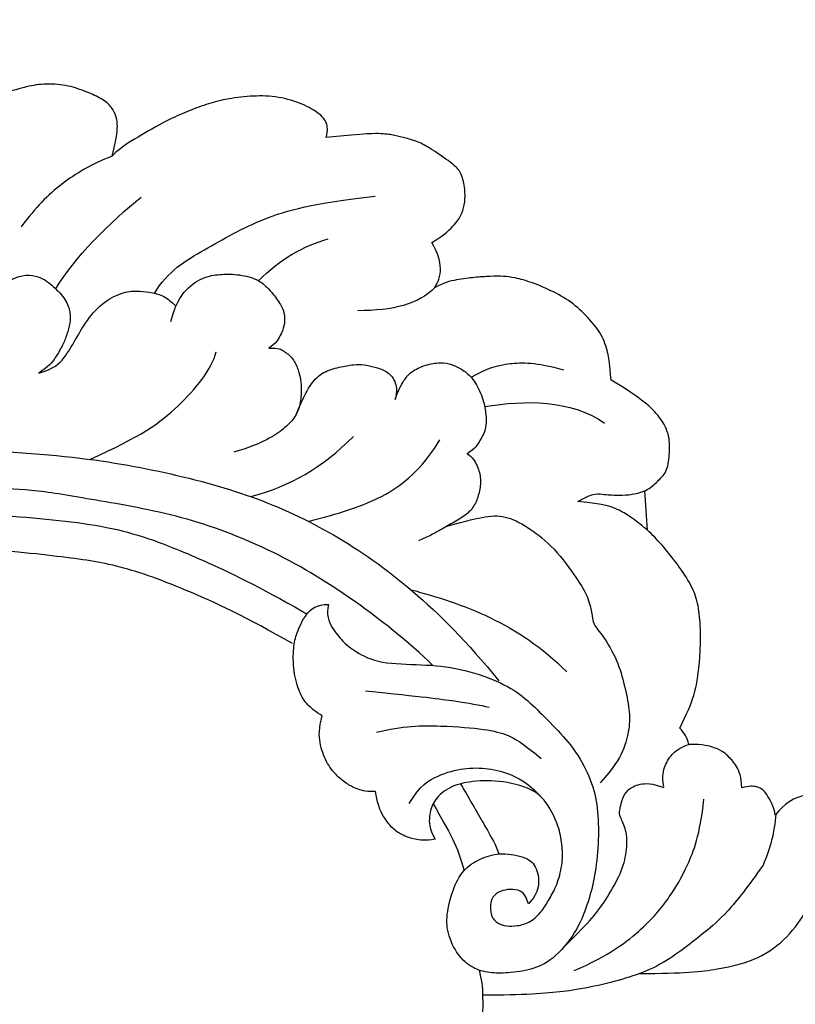
# Model space of a CAD drawing. Units: millimetres. Extents: x 2180 to 4280, y 1892 to 3377.
# Drawn here: x 3467 to 3511, y 2644 to 2700 of the extents above; entities that cross this region are included whole.
import ezdxf

# ---------------------------------------------------------------- set-up
doc = ezdxf.new("R2010")
doc.units = ezdxf.units.MM
doc.linetypes.add('HIDDEN', pattern=[9.525, 6.35, -3.175])
for name, color, linetype in [('A-04.尺寸標註', 4, 'Continuous'), ('H-06.木作(細線)', 8, 'Continuous'), ('H-08.木作(細線)', 8, 'Continuous')]:
    doc.layers.add(name, color=color, linetype=linetype)
doc.layers.add('logo', color=240, linetype='Continuous', plot=False)
doc.styles.get("Standard").update_dxf_attribs({"font": 'arial.ttf'})
doc.styles.add('新細明體', font='txt')
doc.dimstyles.new('5', dxfattribs={"dimtxt": 12.5, "dimasz": 3.75, "dimexe": 2.5, "dimexo": 2.5, "dimgap": 1.5, "dimtad": 2, "dimdec": 0, "dimtxsty": '新細明體', "dimblk": 'ARCHTICK', "dimcen": 5, "dimclrd": 8, "dimclre": 8, "dimclrt": 4, "dimadec": 0, "dimazin": 0, "dimtfac": 1, "dimtdec": 0, "dimtix": 1, "dimtmove": 2, "dimatfit": 3, "dimldrblk": 'OPEN90', "dimfxl": 1.25, "dimlwd": 9, "dimlwe": 9, "dimarcsym": 0})

# ---------------------------------------------------------------- blocks, each defined once
blk = doc.blocks.new('logo')
at = {"layer": 'logo'}
h = blk.add_hatch(color=256, dxfattribs=at)
edge = h.paths.add_edge_path()
edge.add_ellipse((0, 1), major_axis=(0.323, 0.566), ratio=0.659111, start_angle=263.8576, end_angle=429.825)
edge.add_arc((0, 1), 0.399, 258.9967, 261.058)
edge.add_ellipse((0, 1), major_axis=(0.314, 0.551), ratio=0.659838, start_angle=263.243, end_angle=428.5195, ccw=False)
edge.add_arc((0, 0), 0.0433, 263.9962, 282.4455)
edge = h.paths.add_edge_path()
edge.add_ellipse((0, 1), major_axis=(0.314, 0.551), ratio=0.659838, start_angle=70.2744, end_angle=262.8394, ccw=False)
edge.add_arc((0, 1), 0.237, 245.2323, 248.2557, ccw=False)
edge.add_ellipse((0, 1), major_axis=(0.323, 0.566), ratio=0.659111, start_angle=71.1999, end_angle=263.5875)
edge.add_arc((0, 0), 0.0389, 266.4658, 288.3928, ccw=False)
edge = h.paths.add_edge_path(flags=17)
edge.add_line((0, 1), (0, 1))
edge.add_arc((0, 1), 0.399, 261.058, 296.4699, ccw=False)
edge.add_ellipse((0, 1), major_axis=(0.314, 0.551), ratio=0.659838, start_angle=68.5195, end_angle=70.2744)
edge.add_arc((0, 1), 0.237, 248.2557, 287.7329)
edge.add_arc((0, 1), 0.155, 119.2735, 139.7006)
edge.add_arc((0, 1), 0.526, 137.2638, 146.3296)
edge.add_arc((1, 0), 0.794, 150.4954, 153.1332)
edge.add_arc((0, 0), 0.799, 100.8186, 103.2077, ccw=False)
edge.add_arc((0, 1), 0.325, 138.9231, 148.8948, ccw=False)
edge.add_arc((1, 0), 0.758, 124.4657, 138.4002, ccw=False)
edge = h.paths.add_edge_path()
edge.add_arc((0, 1), 0.237, 233.3596, 245.2323)
edge.add_ellipse((0, 1), major_axis=(0.323, 0.566), ratio=0.659111, start_angle=69.825, end_angle=71.1999, ccw=False)
edge.add_arc((0, 1), 0.399, 251.1923, 258.9967, ccw=False)
h.paths.add_polyline_path([(0, 1, -0.021859), (0, 1, -0.004955), (0, 1, 0.012967), (0, 1, 0.223317), (0, 1, 0.425243), (0, 1, 0.393247), (0, 1, -0.084558), (0, 1, 0.019194), (0, 1, 0.004726), (0, 1, 0.021148), (0, 1, -0.080721), (0, 1, -0.104113), (0, 1, -0.094873), (0, 1, -0.207877), (0, 1, -0.223034), (0, 1, -0.16869)], flags=17)
h.paths.add_polyline_path([(0, 1, 0.088592), (0, 1, 0.140724), (0, 1, -0.012272), (0, 1, -0.041532), (0, 1, 0.005558), (0, 1, -0.187874)], flags=17)
h.paths.add_polyline_path([(0, 1, 0.011592), (0, 1, 0.056884), (0, 1, -0.271208), (0, 1, -0.679677), (0, 1, -0.290071), (0, 1, -0.103922), (0, 1, 0.053349), (0, 1, -0.004508), (0, 1, 0.220604), (0, 1, -0.015501), (0, 1, 0.008768), (0, 1, 0.029539), (0, 1, 1.009367)], flags=17)
h.paths.add_polyline_path([(0, 1, -0.008928), (0, 1, -0.347678), (0, 1, 0.00727), (0, 1, -0.035606), (0, 1, 0.01139), (0, 1, 0.012101), (0, 1, 0.461639)], flags=17)
h.paths.add_polyline_path([(0, 1, 0.433181), (0, 1, 0.04486), (0, 1, -0.026783), (0, 1, -0.142026), (0, 1, -0.307429), (0, 1, -0.953401), (0, 1, 0.069613), (0, 1, 0.042891), (0, 1, -0.067719), (0, 1, 0.893379)], flags=17)
h.paths.add_polyline_path([(0, 1, -0.009243), (0, 1, -0.026651), (0, 1, 0.013684), (0, 1, 0.174326), (0, 1, 0.391287), (0, 1, 0.210555), (0, 1), (0, 1, 0.001326), (0, 1, -0.005065), (0, 1, -0.027528), (0, 1, -0.195292), (0, 1, -0.659298)], flags=17)
h.paths.add_polyline_path([(0, 1, 0.023127), (0, 1, 0.184672), (0, 1, 0.098355), (0, 1, -0.009788), (0, 1, -0.240413)], flags=17)
h.paths.add_polyline_path([(0, 1, -0.002039), (0, 1, 0.07599), (0, 1, 0.108431), (0, 1, -0.004552), (0, 1, -0.028332), (0, 1, -0.123708)], flags=17)
h.paths.add_polyline_path([(0, 1, -0.55173), (0, 1, -0.18979), (0, 1, -0.013881), (0, 1, 0.011039), (0, 1, 0.022162), (0, 1, -0.010966), (0, 1, -0.001761), (0, 1, 0.034744), (0, 1, 0.086103), (0, 1, 0.506659), (0, 1, 0.355205), (0, 1, 0.093422), (0, 1, 0.017263), (0, 1, -0.31391)], flags=17)
h.paths.add_polyline_path([(0, 1, -0.009702), (0, 1, -0.004936), (0, 1, -0.035369), (0, 1, -0.002587), (0, 1, 0.014405), (0, 1, -0.020509)], flags=17)
h.paths.add_polyline_path([(0, 1, -0.007857), (0, 1, 0.009702), (0, 1, 0.020509), (0, 1, 0.000681), (0, 1, -0.002588), (0, 0, -0.013713), (0, 1, -0.01198)], flags=17)
h.paths.add_polyline_path([(0, 0, -0.036579), (0, 1, 0.01198), (0, 1, 0.013411), (0, 0, 0.001089), (0, 0, 0.015933), (0, 0, -0.190203), (0, 0, -0.266161), (0, 0, -0.207317), (0, 0, -0.064593), (0, 0, -0.001017), (0, 1, -0.000681), (0, 1, 0.152538), (0, 0, 0.230241), (0, 0, 0.234095), (0, 0, 0.172717), (0, 0, 0.028132), (0, 0, -0.014352), (0, 0, 0.062016), (0, 0, 0.349487), (0, 0, 0.392407), (0, 1, 0.130108), (0, 1, 0.001865), (0, 1, -0.054721), (0, 1, 0.014593), (0, 1, 0.007857), (0, 1, -0.01108), (0, 1, -0.100678), (0, 1, -0.349203), (0, 1, -0.402437), (0, 0, -0.009974), (0, 0, 0.613372), (0, 0, 0.175713), (0, 0, -0.002484), (0, 0, -0.463644), (0, 0, -0.513768), (0, 0, -0.075052), (0, 0, 0.007944)], flags=17)
h.paths.add_polyline_path([(0, 0, -0.062016), (0, 0, -0.007786), (0, 0, 0.027572), (0, 0, 0.0582), (0, 0, 0.26466), (0, 0, 0.315327), (0, 0, -0.025867), (0, 0, -0.380363), (0, 0, -0.153954), (0, 0, -0.090831)], flags=17)
h.paths.add_polyline_path([(0, 0, 0.336432), (0, 0, 0.025867), (0, 0, 0.026394), (0, 0, -0.025927), (0, 0, -0.173285), (0, 0, -0.685315), (0, 0, -0.491027), (0, 0, -0.040547), (0, 0, 0.025927), (0, 0, 0.139653), (0, 0, 1.004843)], flags=17)
h.paths.add_polyline_path([(0, 1, 0.143839), (0, 1, 0.069213), (0, 1, -0.088592), (0, 1, 0.404636)], flags=17)
h.paths.add_polyline_path([(0, 1, -0.01627), (0, 1, -0.069213), (0, 1, 0.037626), (0, 1, -0.082213), (0, 1, 0.004306), (0, 1, 0.008989), (0, 1, -0.006474), (0, 1, -0.136946), (0, 1, 0.054668)], flags=17)
for points in [[(0, 1, 0.019194), (0, 1, 0.004726), (0, 1, -0.044587), (0, 1, -0.07623), (0, 1, -0.235864), (0, 1, -0.450297), (0, 1, -0.16869), (0, 1, -0.021859), (0, 1, -0.004955), (0, 1, 0.012967), (0, 1, 0.223317), (0, 1, 0.425243), (0, 1, 0.393247), (0, 1, -0.084558)], [(0, 1, -0.206522), (0, 1, 0.207877), (0, 1, 0.024305), (0, 1, -0.043373)], [(0, 1, -0.011039), (0, 1, -0.017263), (0, 1, 0.004552), (0, 1, 0.002587), (0, 1, 0.035369)]]:
    blk.add_hatch(color=256, dxfattribs=at).paths.add_polyline_path(points)
h = blk.add_hatch(color=256, dxfattribs=at)
h.paths.add_polyline_path([(0, 1, 0.041532), (0, 1, 0.012272), (0, 1, 0.004508), (0, 1, -0.053349), (0, 1, -0.056884), (0, 1, 0.008928)])
h.paths.add_polyline_path([(0, 1, -0.008989), (0, 1, 0.010425), (0, 1, 0.004955), (0, 1, -0.019194)])
h.paths.add_polyline_path([(0, 1, 0.136946), (0, 1, -0.008768), (0, 1, 0.015501)])
h.paths.add_polyline_path([(0, 1, 0.026783), (0, 1, 0.026651), (0, 1, -0.023127), (0, 1, -0.042891)])
h.paths.add_polyline_path([(0, 1, -0.01139), (0, 1, -0.098355), (0, 1, 0.027528), (0, 1, 0.005065), (0, 1, 0.002039)])
h = blk.add_hatch(color=256, dxfattribs=at)
edge = h.paths.add_edge_path()
edge.add_ellipse((0, 1), major_axis=(0.314, 0.551), ratio=0.659838, start_angle=68.5195, end_angle=70.2744, ccw=False)
edge.add_arc((0, 1), 0.399, 258.9967, 261.058, ccw=False)
edge.add_ellipse((0, 1), major_axis=(0.323, 0.566), ratio=0.659111, start_angle=69.825, end_angle=71.1999)
edge.add_arc((0, 1), 0.237, 245.2323, 248.2557)
blk.add_line((0, 1), (0, 1), dxfattribs=at)
blk.add_line((0, 1), (0, 1), dxfattribs=at)
at = {"layer": 'logo', "lineweight": 0}
blk.add_line((0, 1), (0, 1), dxfattribs=at)
blk.add_line((0, 1), (0, 1), dxfattribs=at)
at = {"layer": 'logo'}
for points in [[(0, 1, 0.200172), (0, 1, -0.066965)], [(0, 1, 0.002733), (0, 1)], [(0, 1, 0.060876), (0, 1, 0.137716), (0, 1, -0.393247), (0, 1, 79.578459)], [(0, 1, -0.425243), (0, 1, -0.223317), (0, 1, -0.027703), (0, 1, 0.082213), (0, 1, -0.037626), (0, 1, -0.143839), (0, 1, -0.872775)], [(0, 1, 0.089367), (0, 1, 0.028397)], [(0, 1, 0.039578), (0, 1, 0.021193), (0, 1, 0.700396)], [(0, 1, 0.021148), (0, 1, 0.658186)], [(0, 1, -0.434531), (0, 1, -0.16869), (0, 1, 0.909183)], [(0, 1, -0.056349), (0, 1, 0.070229), (0, 1, 0.769245)], [(0, 1, -0.105013), (0, 1, 0.404636), (0, 1, 1.743742)], [(0, 1, 0.216717), (0, 1, 0.638327)], [(0, 1, -0.329321), (0, 1, -0.679677), (0, 1, 0.415871)], [(0, 1, -0.290071), (0, 1, -0.539799), (0, 1, 0.00727), (0, 1, -1.51475)], [(0, 1, 0.187874), (0, 1, 0.783226)], [(0, 1, -0.026083), (0, 1, -1.009367), (0, 1, 0.624773)], [(0, 1, -0.416943), (0, 1, 0.828532)], [(0, 1, -0.513007), (0, 1, -1.702754)], [(0, 1, -0.015466), (0, 1, 0.608014)], [(0, 1, -0.338614), (0, 1, -0.659298), (0, 1, -0.100316), (0, 1, 0.893379), (0, 1, 0.433181), (0, 1, 0.289299), (0, 1, 0.081086), (0, 1, -0.684784)], [(0, 1, -0.210555), (0, 1, -0.391287), (0, 1, -0.174326), (0, 1, -0.110406), (0, 1, 0.953401), (0, 1)], [(0, 1, 0.307429), (0, 1, 0.446432), (0, 1, 0.145269), (0, 1, -0.214979)], [(0, 1, 0.059536), (0, 1, 0.18979), (0, 1, 0.55173), (0, 1, 0.38162), (0, 0, -0.007944), (0, 0, -0.007944)], [(0, 0, -0.035926), (0, 0, -0.172717), (0, 0, -0.234095), (0, 0, -0.230241), (0, 0, -0.17359), (0, 1)], [(0, 1, 0.111049), (0, 1, 0.147976), (0, 1, 0.393525)], [(0, 1, 0.086103), (0, 1, 0.506659), (0, 1, 0.355205), (0, 1, 0.113269), (0, 1, 0.583131)], [(0, 1, 0.016972), (0, 0, -0.190203), (0, 0, -0.266161), (0, 0, -0.290937), (0, 1, 0.211969)], [(0, 1, -0.035274), (0, 1, -0.003626), (0, 1, 0.389489)], [(0, 1, -0.130108), (0, 1, -0.392407), (0, 0, -0.420619), (0, 0, -0.420619)], [(0, 1, -0.023063), (0, 1, -0.100678), (0, 1, -0.349203), (0, 1, -0.402437), (0, 0, -0.247136)], [(0, 0, -0.175713), (0, 0, -0.613372), (0, 0)], [(0, 1, 0.241802), (0, 1, 0.575938)], [(0, 0, 0.009974), (0, 0, 0.009974)], [(0, 0, 0.090831), (0, 0, 0.169704), (0, 0)], [(0, 0, 0.513768), (0, 0, 0.463644), (0, 0, 0.463644)], [(0, 0, -0.075052), (0, 0)], [(0, 0, -0.166662), (0, 0, -0.70739)]]:
    blk.add_lwpolyline(points, format="xyb", dxfattribs=at)
at = {"layer": 'logo', "lineweight": 0}
for centre, radius, start, end in [((0, 1), 0.0345, 330.444, 85.9913), ((0, 1), 0.227, 292.2367, 335.222), ((0, 1), 0.581, 283.4362, 286.6173), ((0, 1), 0.187, 179.5483, 182.0782), ((0, 1), 0.256, 281.5539, 286.6322), ((0, 0), 0.406, 108.6958, 111.2089), ((3, -4), 5.41, 114.0704, 114.474), ((0, 1), 0.256, 299.1609, 307.1205), ((0, 1), 0.262, 310.2009, 329.8856), ((0, 1), 0.0613, 327.2799, 74.7579), ((0, 1), 0.137, 82.2276, 160.4489), ((0, 1), 0.581, 279.4802, 283.4362), ((0, 1), 0.187, 109.838, 179.5483), ((0, 1), 0.136, 244.3758, 335.626), ((0, 1), 0.0627, 337.3085, 63.01), ((0, 0), 0.103, 81.5328, 111.1847), ((3, -4), 5.41, 113.6429, 114.0704), ((0, 1), 0.256, 286.6322, 299.1609), ((0, 0), 0.406, 111.2089, 114.5532), ((0, 1), 0.187, 183.2094, 185.01), ((0, 0), 0.577, 112.9982, 115.5374), ((0, 0), 0.29, 94.0374, 117.0335), ((0, 1), 0.0267, 8.5098, 85.5073), ((0, 1), 0.111, 267.175, 354.8617), ((0, 0), 0.0251, 327.1994, 93.2945), ((0, 0), 0.0241, 86.756, 126.6195), ((-1, 0), 1.36, 4.2266, 4.7959), ((-1, 0), 1.36, 3.6768, 5.4974), ((0, 1), 0.187, 185.01, 193.3895), ((0, 0), 0.577, 115.5374, 118.2829), ((0, 0), 0.281, 122.374, 125.4474), ((0, 0), 0.273, 124.9761, 186.879), ((0, 0), 0.545, 7.5429, 8.1488), ((1, 1), 0.32, 186.7897, 186.9458), ((0, 0), 0.329, 122.0966, 156.7882), ((0, 2), 0.875, 285.3109, 288.8633), ((0, 0), 0.462, 102.2567, 104.2662), ((0, 1), 0.131, 121.8036, 128.5716), ((0, 1), 0.101, 147.8295, 328.8978), ((-1, 1), 0.874, 336.959, 339.6154), ((0, 1), 0.114, 23.2852, 36.3079), ((0, 1), 0.116, 281.7653, 342.4614), ((0, 1), 0.0664, 143.3048, 280.117), ((0, 1), 0.11, 60.1861, 124.8898), ((0, 1), 0.114, 36.3079, 60.04), ((0, 1), 0.116, 342.4614, 354.6764), ((0, 1), 0.286, 163.3678, 164.401), ((0, 1), 0.131, 40.8505, 90.6121), ((0, 1), 0.13, 31.6961, 41.2089), ((0, 1), 0.131, 38.0381, 40.8505), ((0, 1), 0.286, 163.3678, 164.401), ((0, 1), 0.116, 342.4614, 354.6764), ((0, 1), 0.114, 23.2852, 36.3079), ((-1, 1), 0.874, 339.6154, 341.6615), ((-1, 1), 0.874, 339.6154, 341.6615), ((0, 1), 0.114, 306.5995, 23.2852), ((2, -3), 4.02, 115.8994, 117.5656), ((0, 1), 0.0383, 297.535, 305.6919), ((0, 1), 0.211, 240.9381, 243.5484), ((-1, 2), 1.97, 292.2914, 295.0645), ((0, 1), 0.13, 292.5765, 31.6961), ((-1, 2), 1.97, 291.8241, 292.2914), ((0, 1), 0.155, 239.2194, 256.6015), ((0, 1), 0.321, 258.87, 283.6239), ((1, 1), 0.32, 182.4453, 183.4886), ((0, 1), 0.581, 272.9888, 279.4802), ((0, 1), 0.211, 243.5484, 271.7569), ((0, 0), 0.406, 114.5532, 116.7766), ((0, 1), 0.187, 182.0782, 183.2094), ((0, 1), 0.256, 273.4512, 281.5539), ((0, 1), 0.321, 283.6239, 284.2167), ((1, 1), 0.32, 183.4886, 186.7897), ((0, 0), 0.329, 117.3968, 122.0966), ((0, 1), 0.0622, 70.679, 164.3644), ((0, 1), 0.064, 167.0919, 177.3661), ((0, 0), 0.117, 96.281, 102.4178), ((0, 1), 0.0419, 133.7672, 166.1009), ((0, 1), 0.0367, 83.4964, 151.8522), ((0, 1), 0.0217, 251.3968, 65.9306), ((0, 0), 0.117, 80.3525, 96.281), ((0, 1), 0.0419, 166.1009, 175.9249), ((0, 0), 0.123, 80.8228, 96.3193), ((0, 1), 0.0353, 243.9263, 51.0341), ((0, 0), 0.123, 96.3193, 101.6186), ((0, 1), 0.064, 183.4727, 225.325), ((0, 1), 0.0383, 275.0659, 297.535), ((0, 1), 0.211, 238.695, 240.9381), ((0, 1), 0.0419, 175.9249, 229.9973), ((0, 0), 0.117, 96.281, 102.4178), ((0, 1), 0.064, 177.3661, 183.4727), ((0, 0), 0.123, 96.3193, 101.6186), ((0, 1), 0.0419, 166.1009, 175.9249), ((0, 1), 0.064, 177.3661, 183.4727), ((0, 0), 0.117, 102.4178, 105.5537), ((0, 1), 0.0386, 98.6046, 138.1597), ((0, 1), 0.027, 151.6425, 237.1215), ((0, 1), 0.0459, 234.5859, 282.1467), ((-1, 2), 1.97, 291.5203, 291.8241), ((0, 1), 0.155, 238.0585, 239.2194), ((0, 1), 0.064, 225.325, 231.6324), ((0, 1), 0.0383, 230.8646, 275.0659), ((0, 1), 0.0177, 105.7526, 239.3398), ((0, 0), 0.123, 101.6186, 103.7368), ((0, 1), 0.226, 95.6485, 115.8995), ((0, 1), 0.286, 131.3266, 163.3678), ((0, 1), 0.131, 38.0381, 40.8505), ((0, 1), 0.13, 31.6961, 41.2089), ((-1, 1), 0.874, 341.6615, 342.9354), ((0, 1), 0.291, 117.4328, 159.9943), ((0, 1), 0.101, 81.2439, 113.9848), ((0, 1), 0.286, 115.4894, 131.3266), ((0, 1), 0.226, 95.6485, 115.8995), ((0, 1), 0.0392, 258.5502, 346.6702), ((0, 1), 0.226, 115.8995, 119.6279), ((0, 1), 0.286, 115.4894, 131.3266), ((1, 0), 0.935, 112.6486, 121.2678), ((0, 1), 0.618, 283.2744, 302.0739), ((0, 0), 0.799, 99.8317, 100.8186), ((0, 1), 0.325, 148.8948, 150.9548), ((0, 0), 0.462, 104.2662, 105.7498), ((0, 1), 0.131, 90.6121, 121.8036), ((0, 2), 0.875, 288.8633, 301.3798), ((0, 0), 0.799, 100.8186, 103.2077), ((1, 0), 0.794, 153.1332, 154.2687), ((0, 0), 0.462, 105.7498, 110.1482), ((0, 1), 0.325, 148.8948, 150.9548), ((0, 0), 0.462, 105.7498, 110.1482), ((1, 0), 0.794, 154.2687, 155.3518), ((-1, 1), 0.5, 339.9296, 350.1414), ((0, 1), 0.225, 324.2142, 341.6511), ((0, 1), 0.111, 272.2715, 325.3573), ((0, 1), 0.0336, 149.7688, 246.7364), ((0, 1), 0.292, 119.8523, 158.1526), ((0, 0), 0.462, 110.1482, 115.1572), ((1, 0), 0.794, 153.1332, 154.2687), ((0, 0), 0.799, 103.2077, 106.1792), ((0, 1), 0.28, 114.7362, 165.0904), ((0, 1), 0.0374, 171.8348, 263.9838), ((0, 1), 0.146, 267.5844, 353.4527), ((0, 1), 0.325, 150.9548, 170.2881), ((1, 0), 0.758, 124.4657, 138.4002), ((0, 1), 0.399, 251.1923, 296.4699), ((0, 1), 0.155, 119.2735, 139.7006), ((0, 1), 0.526, 137.2638, 146.3296), ((1, 0), 0.794, 150.4954, 153.1332), ((0, 0), 0.799, 100.8186, 103.2077), ((0, 1), 0.325, 138.9231, 148.8948), ((0, 0), 0.113, 165.2767, 167.5624), ((0, 0), 0.0148, 48.9877, 148.4858), ((0, 0), 0.016, 301.3037, 50.0743), ((0, 1), 0.0724, 235.2903, 252.4587), ((0, 0), 0.166, 155.203, 207.0666), ((1, 0), 0.32, 175.9493, 185.5558), ((0, 1), 0.136, 244.3758, 258.5706), ((1, 0), 0.32, 175.9493, 185.5558), ((0, 0), 0.038, 179.2922, 192.6156), ((0, 0), 0.142, 192.9154, 252.2115), ((0, 0), 0.106, 252.0283, 322.0343), ((0, 0), 0.104, 219.3152, 312.3495), ((0, 0), 0.143, 189.1555, 227.6818), ((0, 0), 0.0389, 177.6916, 252.0699), ((0, 0), 0.0248, 345.864, 166.4176), ((0, 0), 0.0433, 213.0653, 252.3889), ((0, 0), 0.0192, 85.2505, 222.9442), ((0, 0), 0.0263, 331.2506, 75.8597), ((0, 0), 0.0917, 317.7365, 327.0242), ((0, 0), 0.0433, 252.3889, 295.424), ((0, 0), 0.0389, 252.0699, 306.6919)]:
    blk.add_arc(centre, radius, start, end, dxfattribs=at)
at = {"layer": 'logo'}
for major_axis, ratio in [((0.314, 0.551), 0.659838), ((0.323, 0.566), 0.659111)]:
    blk.add_ellipse((0, 1), major_axis=major_axis, ratio=ratio, dxfattribs=at)
at = {"layer": 'logo', "insert": (0, 0), "char_height": 0.0564, "width": 0.764, "attachment_point": 1}
blk.add_mtext('{\\fVerdana|b0|i1|c0|p34;GOODWARE}', dxfattribs=at)
blk = doc.blocks.new('SE-21144-d')
at = {"layer": 'H-08.木作(細線)'}
for p, q in [((-0.518, 33.108), (0, 33.119)), ((0, 33.119), (0.518, 33.108))]:
    blk.add_line(p, q, dxfattribs=at)
for points, knots in [([(0, 66), (1.497, 65.897), (3.226, 65.524), (4.415, 65.015), (5.483, 64.21), (6.297, 63.396), (7.09, 62.023), (7.5, 60.88), (7.701, 59.17), (7.701, 57.525), (8.275, 57.525), (8.867, 57.446), (9.587, 57.214), (9.935, 56.865), (10.167, 56.633), (10.892, 57.052), (11.446, 57.2), (12.239, 57.2), (12.885, 56.828), (13.321, 56.391), (13.491, 55.756), (13.491, 55.051), (13.162, 54.163), (12.863, 53.735), (12.216, 53.196), (11.566, 52.7), (11.598, 52.669), (11.813, 52.296), (11.951, 51.781), (11.861, 51.127), (11.474, 50.332), (10.778, 49.743), (11.018, 49.717), (11.384, 49.601), (11.875, 49.318), (12.211, 49.077), (12.401, 48.743), (12.446, 48.266), (12.332, 47.84), (12.942, 47.84), (13.642, 47.554), (14.1, 47.096), (14.328, 46.868), (14.612, 46.376), (14.805, 45.655), (14.805, 44.84), (15.171, 44.742), (15.463, 44.573), (15.725, 44.311), (17.332, 45.141), (18.812, 45.381), (20.246, 45.505), (21.772, 45.505), (23.02, 45.327), (23.981, 44.932), (25.182, 44.111), (26.323, 43.175), (27.1, 42.397), (27.81, 41.451), (28.162, 40.842), (28.48, 40.084), (28.64, 38.516), (29.163, 39.423), (29.002, 40.025), (29.002, 40.891), (29.002, 41.562), (29.262, 42.531), (29.859, 43.128), (30.363, 43.633), (31.423, 43.744), (32.489, 43.744), (33.499, 43.161), (34.194, 42.465), (35.033, 41.298), (35.551, 40.402), (36.478, 40.33), (36.939, 40.264), (38.044, 39.968), (38.995, 39.213), (39.934, 38.274), (40.586, 37.145), (41.122, 35.903), (41.398, 34.874), (41.465, 34.308), (41.465, 33.545), (41.4, 32.649), (41.291, 31.632), (41.079, 30.842), (40.795, 30.35), (41.223, 30.597), (41.598, 30.698), (42.182, 30.698), (42.787, 30.536), (43.38, 30.193), (43.801, 30.922), (44.495, 31.616), (45.04, 31.931), (45.667, 32.099), (46.534, 32.099), (47.423, 31.86), (47.801, 31.482), (48.653, 30.283), (49.123, 29.47), (49.329, 28.701), (49.491, 28.093), (49.596, 27.407), (49.596, 26.524), (49.367, 24.187), (49.812, 24.307), (50.21, 24.2), (50.463, 24.054), (50.78, 23.737), (51.351, 22.747), (51.741, 21.292), (51.741, 19.862), (51.548, 18.42), (51.263, 17.355), (50.833, 16.251), (50.371, 15.175), (49.548, 13.749), (48.848, 12.537), (48.306, 11.995), (49.471, 12.307), (50.246, 12.307), (50.544, 12.227), (50.71, 12.183), (51.314, 11.834), (51.708, 11.152), (52.12, 10.197), (52.417, 9.089), (52.417, 7.761), (52.159, 6.798), (51.865, 5.701), (51.614, 4.764), (52.048, 4.88), (52.856, 4.88), (53.46, 4.532), (53.856, 3.662), (54.045, 2.957), (54.165, 1.658), (53.795, -0.725), (53.073, -3.417), (51.745, -6.321), (50.583, -8.333), (49.395, -10.39), (48.275, -11.892), (47.071, -13.095), (44.13, -15.662), (44.447, -15.845), (44.631, -16.532), (44.631, -17.721), (44.306, -18.932), (43.629, -20.104), (42.592, -21.449), (41.561, -22.48), (40.477, -23.564), (39.135, -24.906), (37.689, -26.031), (36.171, -27.251), (33.795, -28.913), (32.9, -29.47), (31.892, -30.157), (30.559, -30.927), (27.913, -32.279), (24.771, -33.907), (18.183, -36.469), (15.357, -37.31), (14.939, -37.551), (14.498, -37.993), (14.368, -38.476), (14.775, -39.333), (14.968, -40.054), (15.137, -41.187), (15.137, -41.937), (15.006, -42.992), (14.759, -43.916), (14.164, -44.946), (14.915, -45.38), (15.336, -45.993), (15.612, -46.676), (15.741, -47.159), (15.741, -48.01), (15.558, -48.695), (15.247, -49.388), (15.065, -49.704), (15.168, -50.304), (15.168, -51.302), (14.961, -52.072), (14.742, -52.638), (14.384, -53.257), (13.823, -53.913), (13.387, -54.267), (12.794, -54.705), (12.171, -55.065), (11.501, -55.352), (10.912, -55.352), (10.529, -55.25), (10.439, -55.586), (10.011, -56.111), (9.508, -56.613), (9.034, -56.887), (8.37, -57.148), (7.869, -57.225), (7.134, -57.148), (7.464, -57.338), (8.129, -58.124), (8.325, -58.857), (8.325, -59.616), (8.193, -60.468), (7.703, -61.317), (7.199, -61.936), (6.684, -62.331), (6.286, -62.561), (6.017, -62.717)], [0, 0, 0, 0, 0.983534, 1.983534, 2.983534, 3.983534, 4.983534, 5.983534, 6.983534, 6.983534, 6.983534, 7.983534, 8.983534, 9.983534, 9.983534, 9.983534, 10.983534, 11.983534, 12.983534, 13.983534, 14.983534, 15.983534, 16.983534, 17.983534, 18.983534, 18.983534, 18.983534, 19.983534, 20.983534, 21.983534, 22.983534, 22.983534, 22.983534, 23.611478, 24.611478, 25.611478, 26.611478, 27.611478, 27.611478, 27.611478, 28.611478, 29.611478, 30.611478, 31.611478, 32.611478, 32.611478, 32.611478, 33.611478, 33.611478, 33.611478, 34.611478, 35.611478, 36.611478, 37.611478, 38.611478, 39.611478, 40.611478, 41.611478, 42.611478, 43.611478, 44.611478, 44.611478, 44.611478, 45.611478, 46.611478, 47.611478, 48.611478, 49.611478, 50.611478, 51.611478, 52.611478, 53.611478, 54.611478, 55.611478, 55.611478, 55.611478, 56.611478, 57.611478, 58.611478, 59.611478, 60.611478, 61.611478, 62.611478, 63.611478, 64.611478, 65.611478, 66.611478, 67.611478, 67.611478, 67.611478, 68.611478, 69.611478, 70.611478, 70.611478, 70.611478, 71.611478, 72.611478, 73.611478, 74.611478, 75.611478, 76.611478, 77.611478, 78.611478, 79.611478, 80.611478, 81.611478, 82.611478, 82.611478, 82.611478, 83.611478, 84.611478, 85.611478, 86.611478, 87.611478, 88.611478, 89.611478, 90.611478, 91.611478, 92.611478, 93.611478, 94.611478, 94.611478, 94.611478, 95.611478, 96.611478, 97.611478, 98.611478, 99.611478, 100.611478, 101.611478, 102.611478, 103.611478, 104.611478, 104.611478, 104.611478, 105.611478, 106.611478, 107.611478, 108.611478, 109.611478, 110.611478, 111.611478, 112.611478, 113.611478, 114.611478, 115.611478, 116.611478, 116.611478, 116.611478, 117.611478, 118.611478, 119.611478, 120.611478, 121.611478, 122.611478, 123.611478, 124.611478, 125.611478, 126.611478, 127.611478, 128.611478, 129.611478, 130.611478, 131.611478, 132.611478, 133.611478, 134.611478, 135.611478, 136.611478, 136.611478, 136.611478, 137.611478, 138.611478, 139.611478, 140.611478, 141.611478, 141.611478, 141.611478, 142.611478, 143.611478, 144.611478, 145.611478, 146.611478, 147.611478, 147.611478, 147.611478, 148.611478, 149.611478, 150.611478, 151.611478, 152.611478, 153.611478, 154.611478, 155.611478, 156.611478, 157.611478, 157.611478, 157.611478, 158.611478, 159.611478, 160.611478, 161.611478, 162.611478, 162.611478, 162.611478, 163.611478, 164.611478, 165.611478, 166.611478, 167.611478, 168.611478, 169.611478, 170.611478, 170.611478, 170.611478, 170.611478]), ([(1.758, 42.049), (1.758, 44.543), (1.96, 46.578), (2.572, 48.864), (3.765, 50.48), (5.447, 51.651), (6.569, 52.097), (7.687, 52.29), (7.977, 52.29), (7.284, 53.182), (6.428, 54.038), (5.828, 54.385), (4.929, 54.757), (3.723, 54.631), (3.015, 54.223), (2.207, 53.414), (2.38, 54.062), (2.581, 55.358), (2.338, 56.265), (1.927, 56.976), (1.296, 57.607), (0.518, 58.056), (0.364, 58.146), (0.19, 58.24), (0, 58.34)], [0, 0, 0, 0, 1, 2, 3, 4, 5, 6, 6, 6, 7, 8, 9, 10, 11, 11, 11, 12, 13, 14, 15, 15, 15, 15.199258, 15.199258, 15.199258, 15.199258]), ([(10.819, 49.778), (9.81, 49.706), (8.845, 49.465), (7.923, 49.054), (6.707, 48.206), (5.109, 46.96), (4.096, 45.737), (3.235, 44.658), (2.211, 43.203), (1.585, 41.668), (1.127, 39.958), (0.71, 37.98), (0.518, 35.415), (0.518, 33.108), (0.973, 33.108), (1.447, 33.042), (1.94, 32.909)], [0, 0, 0, 0, 1, 1, 1, 2, 3, 4, 5, 6, 7, 8, 9, 9, 9, 10, 10, 10, 10]), ([(9.397, 30.392), (10.017, 30.034), (10.742, 30.034), (11.559, 30.253), (12.369, 31.063), (12.75, 32.486), (12.75, 34.227), (12.213, 36.231), (11.063, 37.011), (10.001, 37.469), (8.988, 37.647), (7.937, 37.647), (6.759, 37.332), (5.985, 36.885), (5.327, 36.505), (4.657, 35.834), (4.447, 35.054), (4.447, 34.439), (4.576, 33.958), (4.992, 33.542), (5.558, 33.542), (5.991, 33.542), (6.41, 33.961), (6.554, 34.501), (6.554, 35.105), (6.304, 35.54), (5.719, 35.696), (6.026, 36.003), (6.651, 36.364), (7.818, 36.214), (8.406, 35.626), (8.658, 34.147), (8.369, 33.07), (7.776, 32.043), (6.726, 31.436), (5.23, 31.036), (4.082, 31.036), (2.765, 31.665), (2.027, 32.507), (1.765, 33.486), (1.765, 34.496), (1.95, 35.865), (2.48, 37.082), (4.044, 38.425), (5.711, 39.084), (7.048, 39.442), (8.892, 39.692), (10.805, 39.692), (12.356, 39.459), (14.048, 38.658), (15.239, 37.739), (16.542, 36.436), (17.571, 35.407), (18.421, 34.021), (19.165, 31.806), (19.372, 29.644), (19.372, 27.228), (20.085, 25.789), (20.671, 25.122), (21.368, 24.516), (22.206, 24.162), (22.774, 24.314), (22.774, 23.648), (22.275, 22.99), (21.072, 22.487), (20.408, 22.309), (18.922, 22.298), (17.723, 22.673), (17.064, 23.053), (16.613, 23.631), (16.425, 23.956), (15.729, 23.769), (14.873, 23.769), (13.776, 24.183), (13.028, 24.744), (12.581, 25.321), (12.273, 25.855), (12.074, 26.558), (12.125, 26.988), (11.206, 27.141), (10.53, 27.531), (9.919, 28.037), (9.601, 28.588), (9.379, 29.203), (9.308, 29.809), (9.397, 30.392)], [0, 0, 0, 0, 1, 2, 3, 4, 5, 6, 7, 8, 9, 10, 11, 12, 13, 14, 15, 16, 17, 18, 19, 20, 21, 22, 23, 24, 24, 24, 25, 26, 27, 28, 29, 30, 31, 32, 33, 34, 35, 36, 37, 38, 39, 40, 41, 42, 43, 44, 45, 46, 47, 48, 49, 50, 51, 52, 53, 54, 55, 56, 57, 57, 57, 58, 59, 60, 61, 62, 63, 64, 64, 64, 65, 66, 67, 68, 69, 69.79458, 69.79458, 69.79458, 70.79458, 71.79458, 72.79458, 73.79458, 74.79458, 74.79458, 74.79458, 74.79458]), ([(7.453, -37.738), (7.3, -37.857), (7.016, -38.167), (6.62, -38.853), (6.418, -39.607), (6.418, -40.421), (6.849, -40.852), (7.588, -41.05), (8.146, -40.9), (8.747, -40.739), (9.331, -40.155), (9.331, -39.475), (9.255, -39.191), (9.469, -39.191), (9.793, -39.191), (10.326, -39.334), (10.883, -39.656), (11.165, -40.144), (11.275, -41.041), (11.275, -42.121), (10.915, -43.038), (10.292, -43.758), (9.529, -43.963), (9.015, -44.027), (8.148, -44.027), (7.224, -43.779), (6.39, -43.075), (5.946, -42.305), (5.646, -41.471), (5.513, -40.775), (5.513, -40.087), (5.635, -39.631), (5.903, -38.975), (6.437, -38.049), (6.833, -37.546), (7.554, -36.966), (9.335, -35.787), (11.459, -34.711), (15.163, -33.069), (17.394, -31.781), (19.959, -30.3), (21.598, -28.662), (23.094, -27.165), (24.031, -26.228), (25.03, -24.728), (26.068, -22.93), (28.318, -19.034), (29.579, -16.173), (30.239, -13.713), (31.198, -10.131), (31.822, -6.151), (31.822, -0.451), (31.373, 8.994), (30.438, 14.725), (29.003, 20.077), (26.898, 24.616), (23.765, 29.094), (20.675, 32.184), (18.421, 34.021)], [0, 0, 0, 0, 0.703079, 1.703079, 2.703079, 3.703079, 4.703079, 5.703079, 6.703079, 7.703079, 8.703079, 8.703079, 8.703079, 9.703079, 10.703079, 11.703079, 12.703079, 13.703079, 14.703079, 15.703079, 16.703079, 17.703079, 18.703079, 19.703079, 20.703079, 21.703079, 22.703079, 23.703079, 24.703079, 25.703079, 26.703079, 27.703079, 28.703079, 29.703079, 30.703079, 31.703079, 32.703079, 33.703079, 34.703079, 35.703079, 36.703079, 37.703079, 38.703079, 39.703079, 40.703079, 41.703079, 42.703079, 43.703079, 44.703079, 45.703079, 46.703079, 47.703079, 48.703079, 49.703079, 50.703079, 51.703079, 52.703079, 53.703079, 53.703079, 53.703079, 53.703079]), ([(17.857, 26.431), (17.516, 29.699), (17.27, 31.665), (17.038, 32.936), (16.926, 33.456)], [0, 0, 0, 0, 1, 1.999333, 1.999333, 1.999333, 1.999333]), ([(33.503, 22.431), (34.699, 22.938), (35.394, 23.339), (36.039, 23.984), (36.296, 24.946), (36.452, 25.794), (36.452, 26.328), (36.29, 26.934), (36.1, 27.641), (35.528, 28.145), (34.932, 28.243), (34.436, 28.11), (35.088, 28.341), (35.673, 28.679), (36.152, 29.157), (36.497, 30.089), (36.565, 30.874), (36.39, 31.528), (36.05, 32.117), (35.474, 32.693), (34.397, 33.163), (33.555, 33.297), (32.942, 33.297), (32.547, 33.191), (32.206, 32.994), (31.614, 32.652), (31.358, 32.208), (31.185, 32.508), (30.643, 32.821), (29.911, 33.017), (29.153, 32.924), (28.422, 32.665), (27.901, 32.231), (27.464, 31.473), (27.023, 30.71), (26.708, 30.165), (26.391, 29.435)], [0, 0, 0, 0, 1, 2, 3, 4, 5, 6, 7, 8, 9, 9, 9, 10, 11, 12, 13, 14, 15, 16, 17, 18, 19, 20, 21, 22, 22, 22, 23, 24, 25, 26, 27, 28, 29, 30, 30, 30, 30]), ([(19.319, 30.232), (20.574, 28.977), (23.433, 25.366), (26.173, 20.62), (27.943, 15.684), (28.8, 10.472), (29.361, 7.338), (29.361, 4.687), (29.361, 3.357), (29.361, -0.962), (29.361, -4.779), (28.856, -8.476), (28.761, -10.369), (28.742, -10.828), (28.888, -12.185), (28.888, -13.439), (28.685, -14.285), (28.403, -14.829), (28.22, -15.012), (27.998, -15.234), (27.783, -15.608), (27.783, -16.045), (27.783, -16.501), (27.691, -16.767), (27.375, -17.697), (27.086, -18.775), (25.837, -20.939), (25.196, -22.436), (24.521, -23.606), (23.197, -24.929), (22.42, -25.706), (21.299, -26.354), (20.501, -26.14), (19.657, -25.914), (19.256, -25.512), (18.542, -26.226), (17.996, -26.772), (17.379, -27.129), (16.436, -27.129), (15.765, -26.949), (15.175, -26.358), (14.761, -25.641), (14.761, -24.345), (15.074, -23.177), (15.653, -22.598), (16.54, -22.361), (16.07, -21.891), (15.712, -21.271), (15.712, -20.22), (16.383, -19.058), (17.2, -18.586), (18.234, -19.375), (18.995, -19.814), (19.735, -20.012), (21.449, -19.553), (22.958, -18.043), (24.224, -16.321), (25.149, -14.72), (26.122, -12.077), (27.029, -9.495), (27.551, -7.548), (27.843, -5.378), (28.086, -1.712), (28.086, 2.569), (27.827, 6.01), (27.584, 9.006), (27.195, 11.762), (26.601, 13.98), (25.492, 16.814), (23.771, 20.421), (22.372, 22.843), (22.324, 22.926), (22.276, 23.009), (22.227, 23.093)], [0, 0, 0, 0, 1, 2, 3, 4, 5, 6, 7, 8, 9, 10, 10.344835, 10.344835, 10.344835, 11.344835, 12.203852, 12.203852, 12.203852, 13.203852, 14.203852, 15.203852, 15.203852, 15.203852, 15.588742, 16.588742, 17.588742, 18.588742, 19.588742, 20.588742, 21.588742, 22.588742, 23.588742, 24.588742, 24.588742, 24.588742, 25.588742, 26.588742, 27.588742, 28.588742, 29.588742, 30.588742, 31.588742, 32.588742, 33.588742, 33.588742, 33.588742, 34.588742, 35.588742, 36.588742, 36.588742, 36.588742, 37.588742, 38.588742, 39.588742, 40.588742, 41.588742, 42.588742, 43.588742, 44.588742, 45.588742, 46.588742, 47.588742, 48.588742, 49.588742, 50.588742, 51.588742, 52.588742, 53.588742, 54.588742, 54.588742, 54.588742, 54.622761, 54.622761, 54.622761, 54.622761]), ([(38.877, 15.345), (39.804, 15.583), (40.812, 16.165), (41.483, 17.328), (41.586, 18.23), (41.586, 19.222), (41.281, 20.359), (40.806, 20.835), (40.487, 21.153), (39.724, 21.699), (39.247, 21.827), (38.771, 21.827), (38.259, 21.69), (37.593, 21.305), (37.374, 20.926), (37.374, 21.499), (37.25, 21.715), (36.809, 22.318), (36.089, 22.615), (35.595, 22.748), (34.974, 22.785), (34.03, 22.702), (33.384, 22.408), (32.764, 21.788), (32.184, 20.957), (31.666, 19.736), (31.451, 18.934)], [0, 0, 0, 0, 1, 2, 3, 4, 5, 6, 7, 8, 9, 10, 11, 12, 12, 12, 13, 14, 15, 16, 17, 18, 19, 20, 21, 22, 22, 22, 22]), ([(20.542, 22.266), (22.019, 19.708), (23.802, 15.884), (25.105, 12.129), (25.489, 9.064), (26.18, 3.051), (26.18, -4.255), (25.122, -8.202), (24.085, -12.071), (22.386, -15.015), (20.955, -15.841), (19.809, -15.841), (18.966, -15.354), (18.792, -15.253), (17.962, -14.774), (17.281, -15.956), (17.031, -16.886), (17.031, -18.293), (17.2, -18.586)], [0, 0, 0, 0, 1, 2, 3, 4, 5, 5, 5, 6, 7, 8, 9, 10, 10, 10, 11, 12, 12, 12, 12]), ([(41.169, 6.081), (41.633, 6.883), (41.495, 7.916), (40.887, 8.658), (40.148, 9.397), (39.38, 9.638), (38.802, 9.614), (38.152, 9.44), (37.54, 9.198), (36.865, 8.808), (36.264, 8.361), (35.951, 7.819), (36.186, 8.695), (36.792, 9.302), (37.813, 9.891), (39.145, 10.66), (40.155, 11.671), (40.629, 12.822), (40.629, 13.597), (40.532, 14.282), (40.323, 15.064), (39.894, 15.493), (39.804, 15.583), (39.787, 15.6), (39.77, 15.617), (39.753, 15.634)], [0, 0, 0, 0, 1, 2, 3, 4, 5, 6, 7, 8, 9, 9, 9, 10, 11, 12, 13, 14, 15, 16, 17, 18, 18, 18, 19, 19, 19, 19])]:
    blk.add_open_spline(points, degree=3, knots=knots, dxfattribs=at)
for points in [[(1.922, 38.297), (2.759, 40.289), (4.408, 42.403), (6.135, 43.799), (7.74, 44.725), (9.646, 45.476), (11.678, 45.691)], [(12.398, 43.402), (13.031, 43.301), (13.595, 43.452), (14.342, 43.883), (14.67, 44.453), (14.805, 44.84)], [(3.276, 37.734), (4.062, 38.52), (4.961, 39.419), (6.089, 40.201), (7.456, 40.99), (8.707, 41.325), (9.83, 41.325), (10.625, 40.947), (10.879, 40.837), (11.754, 41.051), (12.21, 41.314), (12.595, 41.981), (12.595, 42.753), (12.339, 43.406)], [(27.234, 31.076), (27.541, 32.222), (27.833, 33.311), (27.833, 34.524), (27.101, 35.791), (26.066, 37.146), (24.113, 38.569), (23.233, 39.078), (22.263, 39.338), (21.652, 39.338), (21.05, 39.94), (19.568, 40.795), (18.172, 41.169), (16.745, 41.478), (15.714, 41.454), (14.467, 41.157), (13.433, 40.547), (12.615, 39.776)], [(34.038, 33.21), (34.418, 35.541), (34.451, 38.064), (33.103, 40.04)], [(23.613, 29.005), (22.817, 31.976), (21.728, 35.091), (18.933, 37.886)], [(35.713, 32.434), (36.237, 33.341), (36.569, 34.581), (36.569, 36.104), (36.141, 37.701)], [(11.427, 28.908), (12.468, 29.508), (13.096, 30.597), (13.473, 32.005), (13.473, 33.42), (13.111, 34.773), (12.524, 35.79), (11.683, 36.54)], [(15.489, 27.046), (15.882, 28.51), (15.882, 30.855), (15.678, 33.353), (15.354, 34.562), (14.931, 35.296), (14.006, 36.431)], [(12.555, 31.838), (11.567, 32.408), (10.009, 33.308), (9.011, 33.885), (8.557, 34.006)], [(0.518, 33.108), (0.518, 33.108), (0.518, 33.108), (0.518, 33.108)], [(11.421, 30.273), (9.799, 31.21), (9.005, 31.668), (7.622, 32.039)], [(27.5, 23.184), (27.936, 24.81), (28.742, 27.816), (30.792, 29.866), (32.151, 30.651)], [(40.795, 30.35), (39.883, 29.439), (39.499, 28.005), (39.499, 25.985)], [(40.488, 14.416), (41.752, 15.146), (42.955, 17.229), (44.833, 20.481), (45.617, 23.406), (46.025, 26.975)], [(28.91, 19.89), (29.523, 22.178), (30.539, 23.937), (32.344, 25.742)], [(41.21, 20.332), (42.422, 21.544), (43.216, 22.918), (43.587, 24.305)], [(31.032, 10.734), (32.329, 13.634), (33.891, 15.845), (36.169, 17.667), (37.152, 17.93)], [(40.744, 8.787), (42.428, 9.76), (44.609, 11.941), (45.97, 13.657)], [(48.306, 11.995), (47.816, 10.792), (46.826, 9.077), (45.39, 7.641), (44.28, 6.825)]]:
    blk.add_open_spline(points, degree=3, dxfattribs=at)
at = {"layer": 'H-08.木作(細線)', "xscale": 0.002, "yscale": 0.002, "zscale": 0.002}
blk.add_blockref('logo', (47.93, 31.276), dxfattribs=at)
blk = doc.blocks.new('_ArchTick')
at = {"color": 0, "linetype": 'ByBlock', "const_width": 0.15}
blk.add_lwpolyline([(-0.5, -0.5), (0.5, 0.5)], dxfattribs=at)
blk = doc.blocks.new('*D27')
at = {"layer": 'A-04.尺寸標註', "color": 8, "linetype": 'HIDDEN', "lineweight": 9, "ltscale": 0.5, "transparency": 16777216}
for p, q in [((3091.116, 3081.808), (3637.036, 3081.808)), ((3102.557, 2205.658), (3637.036, 2205.658))]:
    blk.add_line(p, q, dxfattribs=at)
at = {"layer": 'A-04.尺寸標註', "color": 8, "lineweight": 9, "ltscale": 0.5, "transparency": 16777216}
blk.add_line((3634.536, 2205.658), (3634.536, 3081.808), dxfattribs=at)
at = {"layer": 'DEFPOINTS', "color": 0, "ltscale": 0.5, "transparency": 16777216}
for p in [(3088.616, 3081.808), (3634.536, 3081.808), (3100.057, 2205.658)]:
    blk.add_point(p, dxfattribs=at)
at = {"layer": 'A-04.尺寸標註', "color": 8, "lineweight": 9, "ltscale": 0.5, "transparency": 16777216, "xscale": 3.75, "yscale": 3.75, "zscale": 3.75}
for p, rotation in [((3634.536, 3081.808), 90), ((3634.536, 2205.658), 270)]:
    blk.add_blockref('_ArchTick', p, dxfattribs=dict(at, rotation=rotation))
at = {"layer": 'A-04.尺寸標註', "color": 4, "ltscale": 0.5, "transparency": 16777216, "insert": (3643.077, 2643.733), "char_height": 12.5, "attachment_point": 5, "rotation": 90, "style": '新細明體'}
blk.add_mtext('876', dxfattribs=at)
blk = doc.blocks.new('_Open90')
at = {"color": 0, "linetype": 'ByBlock', "lineweight": -2}
for p, q in [((-0.5, 0.5), (0, 0)), ((0, 0), (-1, 0)), ((0, 0), (-0.5, -0.5))]:
    blk.add_line(p, q, dxfattribs=at)

msp = doc.modelspace()

# ---------------------------------------------------------------- linework, layer by layer
at = {"layer": 'H-06.木作(細線)', "color": 8}
msp.add_arc((3070.584, 2643.733), 432.87, 3.57578, 3.87429, dxfattribs=at)

# ---------------------------------------------------------------- block references
at = {"xscale": -1, "rotation": 270}
msp.add_blockref('SE-21144-d', (3460.138, 2643.733), dxfattribs=at)

# ---------------------------------------------------------------- dimensions: what is measured, and where the dimension line sits
at = {"layer": 'A-04.尺寸標註', "color": 8, "ltscale": 0.5}
dim = msp.add_linear_dim(base=(3634.536, 3081.808), p1=(3100.057, 2205.658), p2=(3088.616, 3081.808), angle=90, dimstyle='5', dxfattribs=at)
dim.commit()
dim.dimension.update_dxf_attribs({"geometry": '*D27', "text_midpoint": (3643.077, 2643.733)})

doc.saveas('drawing.dxf')
